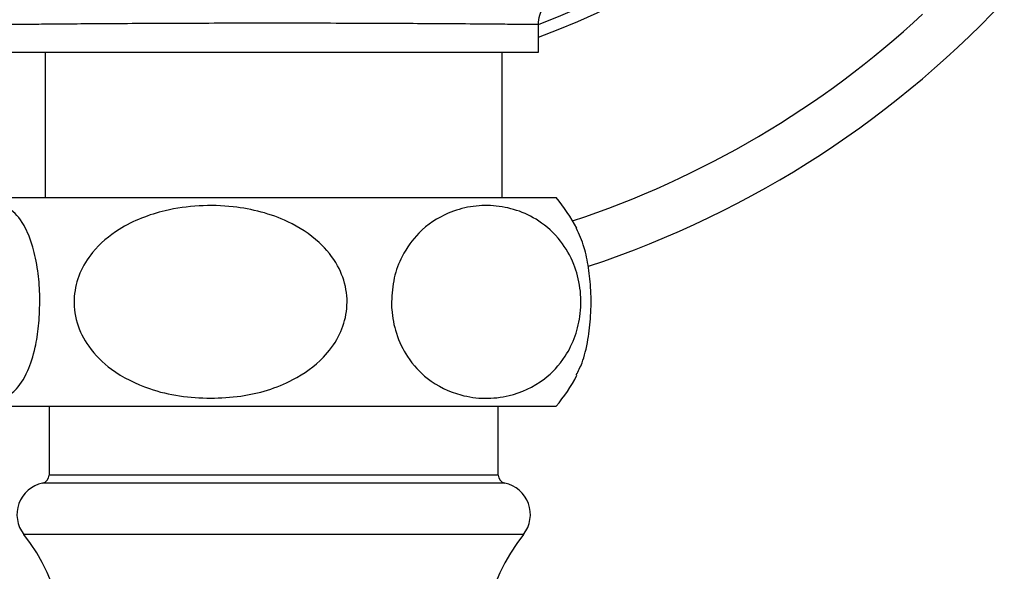
# Model space of a CAD drawing. Units: millimetres. Extents: x 467 to 1409, y 544 to 1334.
# Drawn here: x 918 to 980, y 699 to 733 of the extents above; entities that cross this region are included whole.
import ezdxf

# ---------------------------------------------------------------- set-up
doc = ezdxf.new("R2010")
doc.units = ezdxf.units.MM

msp = doc.modelspace()

# ---------------------------------------------------------------- linework, layer by layer
at = {"color": 7, "linetype": 'Continuous', "lineweight": 25}
for p, q in [((950.697, 731.091), (950.697, 732.8)), ((917.697, 731.091), (934.197, 731.091)), ((919.947, 731.091), (919.947, 722.031)), ((934.197, 731.091), (950.697, 731.091)), ((948.447, 722.031), (948.447, 731.091)), ((916.598, 722.031), (951.796, 722.031)), ((916.598, 709.031), (951.796, 709.031)), ((920.197, 709.031), (920.197, 704.741)), ((948.197, 704.741), (948.197, 709.031)), ((948.197, 704.741), (920.197, 704.741)), ((948.597, 704.251), (919.797, 704.251)), ((949.769, 701.054), (918.626, 701.054))]:
    msp.add_line(p, q, dxfattribs=at)
for centre, radius, start, end in [((934.197, 777.091), 62.5, 288.29597, 346.82065), ((934.197, 777.091), 48, 290.10551, 339.89449), ((934.197, 777.091), 47.248, 290.50784, 339.51171), ((934.197, 777.091), 59.5, 288.24681, 312.81699), ((944.197, 715.531), 10, 27.2778, 40.5416), ((944.197, 715.531), 10, 319.4584, 332.85054), ((919.697, 704.741), 0.5, 281.53696, 0), ((948.697, 704.741), 0.5, 180, 258.46304), ((920.197, 702.291), 2, 101.53696, 218.20284), ((948.197, 702.291), 2, 321.79716, 78.46304), ((909.196, 693.633), 12, 345.06584, 38.20284), ((959.199, 693.633), 12, 141.79716, 195.19916)]:
    msp.add_arc(centre, radius, start, end, dxfattribs=at)
msp.add_open_spline([(950.697, 732.8), (950.714, 732.996), (950.747, 733.388), (951.011, 733.922), (951.403, 734.372), (951.752, 734.554), (951.926, 734.645)], degree=3, dxfattribs=at)
for points, knots in [([(950.688, 732.8), (950.691, 732.8), (950.769, 732.799), (950.489, 732.802), (949.823, 732.808), (948.649, 732.819), (946.956, 732.834), (944.807, 732.85), (942.306, 732.865), (939.775, 732.876), (937.062, 732.883), (934.293, 732.886), (931.496, 732.884), (928.8, 732.877), (926.234, 732.865), (923.916, 732.852), (921.869, 732.837), (920.192, 732.823), (918.89, 732.811), (918.065, 732.803), (917.68, 732.799), (917.737, 732.8), (917.752, 732.8)], [0, 0, 0, 0, 0.002049, 0.05498, 0.109445, 0.162375, 0.216841, 0.283855, 0.336784, 0.391248, 0.444177, 0.49864, 0.551571, 0.606037, 0.658969, 0.713436, 0.766366, 0.820832, 0.87376, 0.928224, 0.981154, 1, 1, 1, 1]), ([(919.623, 715.531), (919.607, 715.024), (919.576, 714.01), (919.315, 712.487), (918.826, 710.978), (918.16, 710.007), (917.456, 709.555), (916.823, 709.491), (916.185, 709.764), (915.549, 710.433), (914.99, 711.557), (914.601, 713.054), (914.412, 714.652), (914.404, 716.23), (914.557, 717.708), (914.883, 719.177), (915.491, 720.618), (916.268, 721.397), (917.053, 721.592), (917.82, 721.361), (918.571, 720.564), (919.172, 719.129), (919.503, 717.596), (919.615, 716.359), (919.621, 715.691), (919.623, 715.531)], [0, 0, 0, 0, 0.03251, 0.06492, 0.110247, 0.173789, 0.218319, 0.264116, 0.309476, 0.356302, 0.406956, 0.44783, 0.481604, 0.515486, 0.547049, 0.580538, 0.631538, 0.704783, 0.751972, 0.800529, 0.870084, 0.918815, 0.957039, 0.989718, 1, 1, 1, 1]), ([(930.264, 709.531), (929.619, 709.559), (928.328, 709.614), (926.205, 710.136), (924.196, 711.108), (922.664, 712.602), (921.852, 714.207), (921.672, 715.83), (922.057, 717.36), (922.983, 718.853), (924.757, 720.334), (927.107, 721.229), (929.543, 721.572), (932.144, 721.5), (934.775, 720.835), (936.98, 719.433), (938.216, 717.916), (938.795, 716.324), (938.792, 714.753), (938.269, 713.285), (937.178, 711.82), (935.143, 710.394), (932.654, 709.636), (930.895, 709.559), (930.264, 709.531)], [0, 0, 0, 0, 0.042511, 0.084979, 0.143269, 0.186784, 0.222034, 0.257445, 0.28929, 0.321905, 0.369661, 0.437466, 0.484304, 0.531164, 0.608544, 0.659716, 0.699809, 0.733371, 0.767032, 0.798587, 0.832294, 0.884015, 0.958418, 1, 1, 1, 1]), ([(941.539, 715.531), (941.575, 716.039), (941.646, 717.053), (942.238, 718.575), (943.346, 720.085), (944.863, 721.059), (946.458, 721.51), (947.9, 721.57), (949.341, 721.297), (950.783, 720.623), (952.042, 719.506), (952.924, 718.009), (953.352, 716.41), (953.37, 714.832), (953.023, 713.354), (952.286, 711.886), (950.905, 710.444), (949.139, 709.663), (947.359, 709.469), (945.619, 709.706), (943.925, 710.499), (942.56, 711.934), (941.812, 713.467), (941.558, 714.704), (941.543, 715.371), (941.539, 715.531)], [0, 0, 0, 0, 0.0325095, 0.064919, 0.1102457, 0.1737874, 0.2189321, 0.2641158, 0.3102567, 0.356305, 0.4069581, 0.447832, 0.4816053, 0.5154868, 0.5470492, 0.5805388, 0.6315379, 0.7047823, 0.7526586, 0.8005308, 0.8700851, 0.9188162, 0.9570394, 0.9897183, 1, 1, 1, 1]), ([(953.058, 710.992), (953.183, 711.222), (953.474, 711.759), (953.791, 713.063), (953.982, 714.649), (953.99, 716.232), (953.836, 717.703), (953.538, 719.1), (953.234, 719.742), (953.062, 720.103)], [0, 0, 0, 0, 0.123053, 0.288402, 0.425027, 0.562089, 0.68977, 0.825248, 1, 1, 1, 1])]:
    msp.add_open_spline(points, degree=3, knots=knots, dxfattribs=at)

doc.saveas('drawing.dxf')
